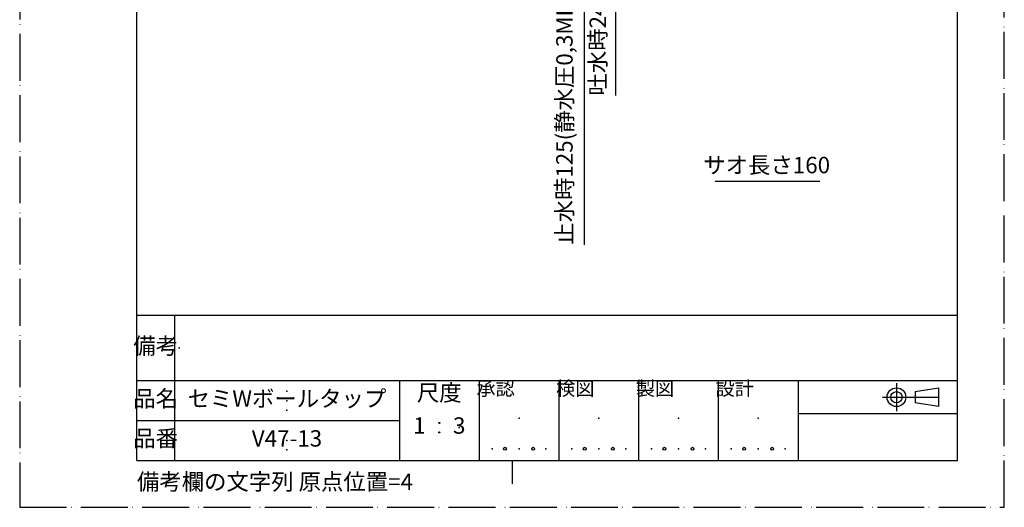
# Model space of a CAD drawing. Units: millimetres. Extents: x 0 to 630, y 0 to 891.
# Drawn here: x 0 to 630, y 0 to 312 of the extents above; entities that cross this region are included whole.
import ezdxf

# ---------------------------------------------------------------- set-up
doc = ezdxf.new("R2010")
doc.units = ezdxf.units.MM
doc.linetypes.add('DOT_CENTER', pattern=[14, 12, -1, 0, -1])
doc.linetypes.add('PHANTOM', pattern=[13, 10, -1, 0, -1, 0, -1])
doc.layers.add('1', color=7, linetype='Continuous')
doc.styles.add('CONVERTER_11', font='txt.shx', dxfattribs={"width": 0.9})
doc.styles.add('CONVERTER_12', font='MS Mincho.ttf', dxfattribs={"width": 0.89})
doc.dimstyles.new('ME10_DIM_10', dxfattribs={"dimtxt": 10.5, "dimasz": 10.5, "dimexe": 3, "dimexo": 0, "dimgap": 3, "dimtad": 1, "dimdsep": 46, "dimtxsty": 'CONVERTER_12', "dimsah": 1, "dimcen": 0.09, "dimclrd": 2, "dimclre": 2, "dimclrt": 7, "dimadec": 0, "dimazin": 0, "dimtfac": 1, "dimtdec": 4, "dimtix": 1, "dimtmove": 0, "dimatfit": 3, "dimfxl": 1, "dimtolj": 1, "dimtzin": 0, "dimarcsym": 0})
doc.dimstyles.new('ME10_DIM_15', dxfattribs={"dimtxt": 10.5, "dimasz": 10.5, "dimexe": 3, "dimexo": 0, "dimgap": 3, "dimtad": 1, "dimdsep": 46, "dimtxsty": 'CONVERTER_12', "dimsah": 1, "dimcen": 0.09, "dimclrd": 2, "dimclre": 2, "dimclrt": 7, "dimadec": 0, "dimazin": 0, "dimtfac": 1, "dimtdec": 4, "dimtix": 1, "dimtmove": 0, "dimatfit": 3, "dimfxl": 1, "dimtolj": 1, "dimtzin": 0, "dimarcsym": 0})

# ---------------------------------------------------------------- blocks, each defined once
blk = doc.blocks.new('開示A4')
at = {"layer": '1', "color": 4, "linetype": 'PHANTOM'}
for p, q in [((0, 297), (0, 0)), ((210, 0), (210, 297)), ((0, 0), (210, 0))]:
    blk.add_line(p, q, dxfattribs=at)
at = {"layer": '1', "color": 7, "linetype": 'Continuous'}
for p, q in [((25, 10), (25, 148.5)), ((200, 10), (200, 148.5)), ((25, 41), (200, 41)), ((200, 27), (25, 27)), ((191, 24.7), (196, 25.5)), ((196, 25.5), (196, 21.5)), ((191, 24.7), (191, 22.3)), ((196, 21.5), (191, 22.3)), ((25, 10), (105, 10)), ((105, 10), (200, 10))]:
    blk.add_line(p, q, dxfattribs=at)
at = {"layer": '1', "color": 2, "linetype": 'Continuous'}
for p, q in [((33, 41), (33, 27)), ((33, 27), (33, 10)), ((81, 27), (81, 10)), ((98, 27), (98, 10)), ((115, 27), (115, 10)), ((132, 27), (132, 10)), ((149, 27), (149, 10)), ((166, 27), (166, 10)), ((166, 20), (200, 20)), ((25, 18.5), (81, 18.5)), ((105, 10), (105, 5))]:
    blk.add_line(p, q, dxfattribs=at)
at = {"layer": '1', "color": 2, "linetype": 'DOT_CENTER'}
for p, q in [((187, 26.5), (187, 20.5)), ((184, 23.5), (197, 23.5))]:
    blk.add_line(p, q, dxfattribs=at)
at = {"layer": '1', "color": 7, "linetype": 'Continuous'}
for centre, radius in [((187, 23.5), 2), ((187, 23.5), 1.2), ((103.5, 12.5), 0.3), ((109.5, 12.5), 0.3), ((120.5, 12.5), 0.3), ((126.5, 12.5), 0.3), ((137.5, 12.5), 0.3), ((143.5, 12.5), 0.3), ((154.5, 12.5), 0.3), ((160.5, 12.5), 0.3)]:
    blk.add_circle(centre, radius, dxfattribs=at)
at = {"layer": '1', "color": 7, "linetype": 'DOT_CENTER'}
for centre in [(89.5, 18), (89.5, 16)]:
    blk.add_circle(centre, 0.1, dxfattribs=at)
at = {"layer": '1', "color": 4}
for p in [(34, 34), (57, 24.75), (57, 22.75), (57, 20.75), (106.5, 19), (123.5, 19), (140.5, 19), (157.5, 19), (85.25, 17), (93.75, 17), (57, 16.25), (57, 14.25), (57, 12.25), (100.75, 12.5), (106.5, 12.5), (112.25, 12.5), (117.75, 12.5), (123.5, 12.5), (129.25, 12.5), (134.75, 12.5), (140.5, 12.5), (146.25, 12.5), (151.75, 12.5), (157.5, 12.5), (163.25, 12.5)]:
    blk.add_point(p, dxfattribs=at)
at = {"layer": '1', "color": 2, "attachment_point": 5, "style": 'CONVERTER_12'}
for s, insert, char_height, line_spacing_factor in [('備考', (29, 34), 3.5, 0.454545), ('検図', (118.5, 25), 3, 0.590909), ('製図', (135.5, 25), 3, 0.590909), ('設計', (152.5, 25), 3, 0.590909), ('品名', (29, 22.75), 3.5, 0.727273), ('尺度', (89.5, 24), 3.5, 0.545455), ('承認', (101.5, 25), 3, 0.590909), ('品番', (29, 14.25), 3.5, 0.727273)]:
    blk.add_mtext(s, dxfattribs=dict(at, insert=insert, char_height=char_height, line_spacing_factor=line_spacing_factor))
at = {"layer": '1', "color": 250, "insert": (25, 5), "char_height": 3.5, "attachment_point": 4, "line_spacing_factor": 0.545455, "style": 'CONVERTER_12'}
blk.add_mtext('備考欄の文字列 原点位置=4', dxfattribs=at)
blk = doc.blocks.new('*D27')
at = {"layer": '1', "color": 2, "linetype": 'Continuous'}
for p, q in [((348.1, 513.69), (364.13, 513.69)), ((361.13, 513.69), (361.13, 377.57)), ((229.03, 377.57), (364.13, 377.57)), ((361.13, 377.57), (361.13, 168.08))]:
    blk.add_line(p, q, dxfattribs=at)
at = {"layer": '1', "color": 2}
for points in [[(362.51, 503.19), (359.75, 503.19), (361.13, 513.69)], [(359.75, 388.07), (362.51, 388.07), (361.13, 377.57)]]:
    blk.add_solid(points, dxfattribs=at)
at = {"layer": '1', "color": 7, "insert": (357.08, 168.08), "char_height": 10.5, "attachment_point": 7, "rotation": 90, "line_spacing_factor": 0.454545, "style": 'CONVERTER_12'}
blk.add_mtext('止水時125(静水圧0,3MPa時)', dxfattribs=at)
blk = doc.blocks.new('*D32')
at = {"layer": '1', "color": 2, "linetype": 'Continuous'}
for p, q in [((348.1, 513.69), (384.4, 513.69)), ((381.4, 330.07), (381.4, 513.69)), ((172.53, 330.07), (384.4, 330.07)), ((381.4, 263.59), (381.4, 330.07))]:
    blk.add_line(p, q, dxfattribs=at)
at = {"layer": '1', "color": 2}
for points in [[(382.78, 503.19), (380.02, 503.19), (381.4, 513.69)], [(380.02, 340.57), (382.78, 340.57), (381.4, 330.07)]]:
    blk.add_solid(points, dxfattribs=at)
at = {"layer": '1', "color": 7, "insert": (378.4, 263.59), "char_height": 10.5, "attachment_point": 7, "rotation": 90, "line_spacing_factor": 0.454545, "style": 'CONVERTER_12'}
blk.add_mtext('吐水時245', dxfattribs=at)

msp = doc.modelspace()

# ---------------------------------------------------------------- linework, layer by layer
at = {"layer": '1', "color": 2, "linetype": 'Continuous'}
msp.add_line((445, 208.744), (512, 208.744), dxfattribs=at)

# ---------------------------------------------------------------- block references
at = {"layer": '1', "xscale": 3, "yscale": 3, "zscale": 3}
msp.add_blockref('開示A4', (0, 0), dxfattribs=at)

# ---------------------------------------------------------------- texts
at = {"layer": '1', "color": 7, "char_height": 10.5, "attachment_point": 5}
for s, insert, line_spacing_factor, style in [('サオ長さ160', (477.953, 217.744), 0.545455, 'CONVERTER_12'), ('1', (255.75, 51), 0.720288, 'CONVERTER_11'), ('3', (281.25, 51), 0.720288, 'CONVERTER_11'), ('V47-13', (171, 42.75), 1.320528, 'CONVERTER_11')]:
    msp.add_mtext(s, dxfattribs=dict(at, insert=insert, line_spacing_factor=line_spacing_factor, style=style))
at = {"layer": '1', "color": 7, "insert": (171, 68.25), "char_height": 10.5, "attachment_point": 5, "style": 'CONVERTER_12'}
msp.add_mtext('セミWボールタップ', dxfattribs=at)

# ---------------------------------------------------------------- dimensions: what is measured, and where the dimension line sits
at = {"layer": '1'}
for base, p1, p2, text, dimstyle, picture, middle in [((381.4, 330.075), (348.1, 513.695), (172.534, 330.075), '吐水時245', 'ME10_DIM_15', '*D32', (373.15, 291.944)), ((361.131, 513.695), (229.034, 377.575), (348.1, 513.695), '止水時125(静水圧0,3MPa時)', 'ME10_DIM_10', '*D27', (352.356, 247.353))]:
    dim = msp.add_linear_dim(base=base, p1=p1, p2=p2, angle=90, text=text, dimstyle=dimstyle, dxfattribs=at)
    dim.commit()
    dim.dimension.update_dxf_attribs({"geometry": picture, "text_midpoint": middle, "text_rotation": 90})

doc.saveas('drawing.dxf')
